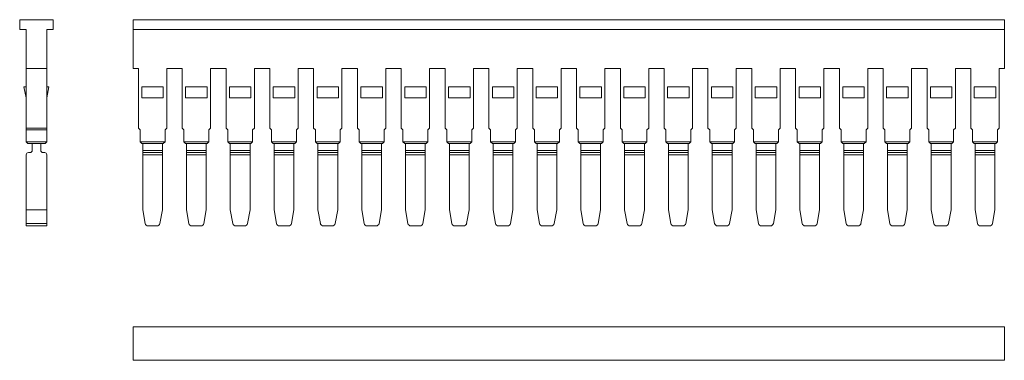
# Model space of a CAD drawing. Units: millimetres. Extents: x 2405 to 2619, y 855 to 921.
# Drawn here: x 2405 to 2520, y 858 to 898 of the extents above; entities that cross this region are included whole.
import ezdxf

# ---------------------------------------------------------------- set-up
doc = ezdxf.new("R2010")
doc.units = ezdxf.units.MM

# ---------------------------------------------------------------- blocks, each defined once
blk = doc.blocks.new('1')
at = {"color": 7, "linetype": 'Continuous', "lineweight": 15}
for p, q in [((2418.32, 897.83), (2519.72, 897.83)), ((2418.32, 897.83), (2418.32, 896.68)), ((2519.72, 897.83), (2519.72, 896.68)), ((2418.32, 896.68), (2519.72, 896.68)), ((2418.32, 896.68), (2418.32, 892.14)), ((2519.72, 892.14), (2519.72, 896.68)), ((2418.92, 892.14), (2418.32, 892.14)), ((2418.92, 892.14), (2418.92, 885.23)), ((2422.22, 892.14), (2424.02, 892.14)), ((2422.22, 885.23), (2422.22, 892.14)), ((2424.02, 892.14), (2424.02, 885.23)), ((2429.12, 892.14), (2427.32, 892.14)), ((2427.32, 885.23), (2427.32, 892.14)), ((2429.12, 892.14), (2429.12, 885.23)), ((2434.22, 892.14), (2432.42, 892.14)), ((2432.42, 885.23), (2432.42, 892.14)), ((2434.22, 892.14), (2434.22, 885.23)), ((2439.32, 892.14), (2437.52, 892.14)), ((2437.52, 885.23), (2437.52, 892.14)), ((2439.32, 892.14), (2439.32, 885.23)), ((2444.42, 892.14), (2442.62, 892.14)), ((2442.62, 885.23), (2442.62, 892.14)), ((2444.42, 892.14), (2444.42, 885.23)), ((2449.52, 892.14), (2447.72, 892.14)), ((2447.72, 885.23), (2447.72, 892.14)), ((2449.52, 892.14), (2449.52, 885.23)), ((2454.62, 892.14), (2452.82, 892.14)), ((2452.82, 885.23), (2452.82, 892.14)), ((2454.62, 892.14), (2454.62, 885.23)), ((2459.72, 892.14), (2457.92, 892.14)), ((2457.92, 885.23), (2457.92, 892.14)), ((2459.72, 892.14), (2459.72, 885.23)), ((2464.82, 892.14), (2463.02, 892.14)), ((2463.02, 885.23), (2463.02, 892.14)), ((2464.82, 892.14), (2464.82, 885.23)), ((2469.92, 892.14), (2468.12, 892.14)), ((2468.12, 885.23), (2468.12, 892.14)), ((2469.92, 892.14), (2469.92, 885.23)), ((2475.02, 892.14), (2473.22, 892.14)), ((2473.22, 885.23), (2473.22, 892.14)), ((2475.02, 892.14), (2475.02, 885.23)), ((2480.12, 892.14), (2478.32, 892.14)), ((2478.32, 885.23), (2478.32, 892.14)), ((2480.12, 892.14), (2480.12, 885.23)), ((2485.22, 892.14), (2483.42, 892.14)), ((2483.42, 885.23), (2483.42, 892.14)), ((2485.22, 892.14), (2485.22, 885.23)), ((2490.32, 892.14), (2488.52, 892.14)), ((2488.52, 885.23), (2488.52, 892.14)), ((2490.32, 892.14), (2490.32, 885.23)), ((2495.42, 892.14), (2493.62, 892.14)), ((2493.62, 885.23), (2493.62, 892.14)), ((2495.42, 892.14), (2495.42, 885.23)), ((2500.52, 892.14), (2498.72, 892.14)), ((2498.72, 885.23), (2498.72, 892.14)), ((2500.52, 892.14), (2500.52, 885.23)), ((2505.62, 892.14), (2503.82, 892.14)), ((2503.82, 885.23), (2503.82, 892.14)), ((2505.62, 892.14), (2505.62, 885.23)), ((2510.72, 892.14), (2508.92, 892.14)), ((2508.92, 885.23), (2508.92, 892.14)), ((2510.72, 892.14), (2510.72, 885.23)), ((2515.82, 892.14), (2514.02, 892.14)), ((2514.02, 885.23), (2514.02, 892.14)), ((2515.82, 892.14), (2515.82, 885.23)), ((2519.72, 892.14), (2519.12, 892.14)), ((2519.12, 885.23), (2519.12, 892.14)), ((2419.32, 890.03), (2421.82, 890.03)), ((2419.32, 888.73), (2419.32, 890.03)), ((2421.82, 890.03), (2421.82, 888.73)), ((2424.42, 890.03), (2426.92, 890.03)), ((2424.42, 888.73), (2424.42, 890.03)), ((2426.92, 890.03), (2426.92, 888.73)), ((2429.52, 890.03), (2432.02, 890.03)), ((2429.52, 888.73), (2429.52, 890.03)), ((2432.02, 890.03), (2432.02, 888.73)), ((2434.62, 890.03), (2437.12, 890.03)), ((2434.62, 888.73), (2434.62, 890.03)), ((2437.12, 890.03), (2437.12, 888.73)), ((2439.72, 890.03), (2442.22, 890.03)), ((2439.72, 888.73), (2439.72, 890.03)), ((2442.22, 890.03), (2442.22, 888.73)), ((2444.82, 890.03), (2447.32, 890.03)), ((2444.82, 888.73), (2444.82, 890.03)), ((2447.32, 890.03), (2447.32, 888.73)), ((2449.92, 890.03), (2452.42, 890.03)), ((2449.92, 888.73), (2449.92, 890.03)), ((2452.42, 890.03), (2452.42, 888.73)), ((2455.02, 890.03), (2457.52, 890.03)), ((2455.02, 888.73), (2455.02, 890.03)), ((2457.52, 890.03), (2457.52, 888.73)), ((2460.12, 890.03), (2462.62, 890.03)), ((2460.12, 888.73), (2460.12, 890.03)), ((2462.62, 890.03), (2462.62, 888.73)), ((2465.22, 890.03), (2467.72, 890.03)), ((2465.22, 888.73), (2465.22, 890.03)), ((2467.72, 890.03), (2467.72, 888.73)), ((2470.32, 890.03), (2472.82, 890.03)), ((2470.32, 888.73), (2470.32, 890.03)), ((2472.82, 890.03), (2472.82, 888.73)), ((2475.42, 890.03), (2477.92, 890.03)), ((2475.42, 888.73), (2475.42, 890.03)), ((2477.92, 890.03), (2477.92, 888.73)), ((2480.52, 890.03), (2483.02, 890.03)), ((2480.52, 888.73), (2480.52, 890.03)), ((2483.02, 890.03), (2483.02, 888.73)), ((2485.62, 890.03), (2488.12, 890.03)), ((2485.62, 888.73), (2485.62, 890.03)), ((2488.12, 890.03), (2488.12, 888.73)), ((2490.72, 890.03), (2493.22, 890.03)), ((2490.72, 888.73), (2490.72, 890.03)), ((2493.22, 890.03), (2493.22, 888.73)), ((2495.82, 890.03), (2498.32, 890.03)), ((2495.82, 888.73), (2495.82, 890.03)), ((2498.32, 890.03), (2498.32, 888.73)), ((2500.92, 890.03), (2503.42, 890.03)), ((2500.92, 888.73), (2500.92, 890.03)), ((2503.42, 890.03), (2503.42, 888.73)), ((2506.02, 890.03), (2508.52, 890.03)), ((2506.02, 888.73), (2506.02, 890.03)), ((2508.52, 890.03), (2508.52, 888.73)), ((2511.12, 890.03), (2513.62, 890.03)), ((2511.12, 888.73), (2511.12, 890.03)), ((2513.62, 890.03), (2513.62, 888.73)), ((2516.22, 890.03), (2518.72, 890.03)), ((2516.22, 888.73), (2516.22, 890.03)), ((2518.72, 890.03), (2518.72, 888.73)), ((2421.82, 888.73), (2419.32, 888.73)), ((2426.92, 888.73), (2424.42, 888.73)), ((2432.02, 888.73), (2429.52, 888.73)), ((2437.12, 888.73), (2434.62, 888.73)), ((2442.22, 888.73), (2439.72, 888.73)), ((2447.32, 888.73), (2444.82, 888.73)), ((2452.42, 888.73), (2449.92, 888.73)), ((2457.52, 888.73), (2455.02, 888.73)), ((2462.62, 888.73), (2460.12, 888.73)), ((2467.72, 888.73), (2465.22, 888.73)), ((2472.82, 888.73), (2470.32, 888.73)), ((2477.92, 888.73), (2475.42, 888.73)), ((2483.02, 888.73), (2480.52, 888.73)), ((2488.12, 888.73), (2485.62, 888.73)), ((2493.22, 888.73), (2490.72, 888.73)), ((2498.32, 888.73), (2495.82, 888.73)), ((2503.42, 888.73), (2500.92, 888.73)), ((2508.52, 888.73), (2506.02, 888.73)), ((2513.62, 888.73), (2511.12, 888.73)), ((2518.72, 888.73), (2516.22, 888.73)), ((2419.12, 885.03), (2418.92, 885.23)), ((2419.12, 883.62), (2419.12, 885.03)), ((2422.02, 885.03), (2422.22, 885.23)), ((2422.02, 883.62), (2422.02, 885.03)), ((2424.02, 885.23), (2424.22, 885.03)), ((2424.22, 885.03), (2424.22, 883.62)), ((2427.32, 885.23), (2427.12, 885.03)), ((2427.12, 885.03), (2427.12, 883.62)), ((2429.12, 885.23), (2429.32, 885.03)), ((2429.32, 885.03), (2429.32, 883.62)), ((2432.42, 885.23), (2432.22, 885.03)), ((2432.22, 885.03), (2432.22, 883.62)), ((2434.22, 885.23), (2434.42, 885.03)), ((2434.42, 885.03), (2434.42, 883.62)), ((2437.52, 885.23), (2437.32, 885.03)), ((2437.32, 885.03), (2437.32, 883.62)), ((2439.32, 885.23), (2439.52, 885.03)), ((2439.52, 885.03), (2439.52, 883.62)), ((2442.62, 885.23), (2442.42, 885.03)), ((2442.42, 885.03), (2442.42, 883.62)), ((2444.42, 885.23), (2444.62, 885.03)), ((2444.62, 885.03), (2444.62, 883.62)), ((2447.72, 885.23), (2447.52, 885.03)), ((2447.52, 885.03), (2447.52, 883.62)), ((2449.52, 885.23), (2449.72, 885.03)), ((2449.72, 885.03), (2449.72, 883.62)), ((2452.82, 885.23), (2452.62, 885.03)), ((2452.62, 885.03), (2452.62, 883.62)), ((2454.62, 885.23), (2454.82, 885.03)), ((2454.82, 885.03), (2454.82, 883.62)), ((2457.92, 885.23), (2457.72, 885.03)), ((2457.72, 885.03), (2457.72, 883.62)), ((2459.72, 885.23), (2459.92, 885.03)), ((2459.92, 885.03), (2459.92, 883.62)), ((2463.02, 885.23), (2462.82, 885.03)), ((2462.82, 885.03), (2462.82, 883.62)), ((2464.82, 885.23), (2465.02, 885.03)), ((2465.02, 885.03), (2465.02, 883.62)), ((2468.12, 885.23), (2467.92, 885.03)), ((2467.92, 885.03), (2467.92, 883.62)), ((2469.92, 885.23), (2470.12, 885.03)), ((2470.12, 885.03), (2470.12, 883.62)), ((2473.22, 885.23), (2473.02, 885.03)), ((2473.02, 885.03), (2473.02, 883.62)), ((2475.02, 885.23), (2475.22, 885.03)), ((2475.22, 885.03), (2475.22, 883.62)), ((2478.32, 885.23), (2478.12, 885.03)), ((2478.12, 885.03), (2478.12, 883.62)), ((2480.12, 885.23), (2480.32, 885.03)), ((2480.32, 885.03), (2480.32, 883.62)), ((2483.42, 885.23), (2483.22, 885.03)), ((2483.22, 885.03), (2483.22, 883.62)), ((2485.22, 885.23), (2485.42, 885.03)), ((2485.42, 885.03), (2485.42, 883.62)), ((2488.52, 885.23), (2488.32, 885.03)), ((2488.32, 885.03), (2488.32, 883.62)), ((2490.32, 885.23), (2490.52, 885.03)), ((2490.52, 885.03), (2490.52, 883.62)), ((2493.62, 885.23), (2493.42, 885.03)), ((2493.42, 885.03), (2493.42, 883.62)), ((2495.42, 885.23), (2495.62, 885.03)), ((2495.62, 885.03), (2495.62, 883.62)), ((2498.72, 885.23), (2498.52, 885.03)), ((2498.52, 885.03), (2498.52, 883.62)), ((2500.52, 885.23), (2500.72, 885.03)), ((2500.72, 885.03), (2500.72, 883.62)), ((2503.82, 885.23), (2503.62, 885.03)), ((2503.62, 885.03), (2503.62, 883.62)), ((2505.62, 885.23), (2505.82, 885.03)), ((2505.82, 885.03), (2505.82, 883.62)), ((2508.92, 885.23), (2508.72, 885.03)), ((2508.72, 885.03), (2508.72, 883.62)), ((2510.72, 885.23), (2510.92, 885.03)), ((2510.92, 885.03), (2510.92, 883.62)), ((2514.02, 885.23), (2513.82, 885.03)), ((2513.82, 885.03), (2513.82, 883.62)), ((2515.82, 885.23), (2516.02, 885.03)), ((2516.02, 885.03), (2516.02, 883.62)), ((2519.12, 885.23), (2518.92, 885.03)), ((2518.92, 885.03), (2518.92, 883.62)), ((2419.12, 883.62), (2422.02, 883.62)), ((2419.12, 883.62), (2419.32, 883.42)), ((2421.82, 883.42), (2419.32, 883.42)), ((2419.42, 882.63), (2419.42, 883.42)), ((2421.72, 882.63), (2419.42, 882.63)), ((2419.42, 882.63), (2419.42, 882.38)), ((2421.72, 883.42), (2421.72, 882.63)), ((2421.72, 882.38), (2421.72, 882.63)), ((2422.02, 883.62), (2421.82, 883.42)), ((2424.22, 883.62), (2427.12, 883.62)), ((2424.42, 883.42), (2424.22, 883.62)), ((2426.92, 883.42), (2424.42, 883.42)), ((2424.52, 883.42), (2424.52, 882.63)), ((2426.82, 882.63), (2424.52, 882.63)), ((2424.52, 882.63), (2424.52, 882.38)), ((2426.82, 883.42), (2426.82, 882.63)), ((2426.82, 882.38), (2426.82, 882.63)), ((2426.92, 883.42), (2427.12, 883.62)), ((2429.32, 883.62), (2432.22, 883.62)), ((2429.52, 883.42), (2429.32, 883.62)), ((2432.02, 883.42), (2429.52, 883.42)), ((2429.62, 883.42), (2429.62, 882.63)), ((2431.92, 882.63), (2429.62, 882.63)), ((2429.62, 882.63), (2429.62, 882.38)), ((2431.92, 883.42), (2431.92, 882.63)), ((2431.92, 882.38), (2431.92, 882.63)), ((2432.02, 883.42), (2432.22, 883.62)), ((2434.42, 883.62), (2437.32, 883.62)), ((2434.62, 883.42), (2434.42, 883.62)), ((2437.12, 883.42), (2434.62, 883.42)), ((2434.72, 883.42), (2434.72, 882.63)), ((2437.02, 882.63), (2434.72, 882.63)), ((2434.72, 882.63), (2434.72, 882.38)), ((2437.02, 883.42), (2437.02, 882.63)), ((2437.02, 882.38), (2437.02, 882.63)), ((2437.12, 883.42), (2437.32, 883.62)), ((2439.52, 883.62), (2442.42, 883.62)), ((2439.72, 883.42), (2439.52, 883.62)), ((2442.22, 883.42), (2439.72, 883.42)), ((2439.82, 883.42), (2439.82, 882.63)), ((2442.12, 882.63), (2439.82, 882.63)), ((2439.82, 882.63), (2439.82, 882.38)), ((2442.12, 883.42), (2442.12, 882.63)), ((2442.12, 882.38), (2442.12, 882.63)), ((2442.22, 883.42), (2442.42, 883.62)), ((2444.62, 883.62), (2447.52, 883.62)), ((2444.82, 883.42), (2444.62, 883.62)), ((2447.32, 883.42), (2444.82, 883.42)), ((2444.92, 883.42), (2444.92, 882.63)), ((2447.22, 882.63), (2444.92, 882.63)), ((2444.92, 882.63), (2444.92, 882.38)), ((2447.22, 883.42), (2447.22, 882.63)), ((2447.22, 882.38), (2447.22, 882.63)), ((2447.32, 883.42), (2447.52, 883.62)), ((2449.72, 883.62), (2452.62, 883.62)), ((2449.92, 883.42), (2449.72, 883.62)), ((2452.42, 883.42), (2449.92, 883.42)), ((2450.02, 883.42), (2450.02, 882.63)), ((2452.32, 882.63), (2450.02, 882.63)), ((2450.02, 882.63), (2450.02, 882.38)), ((2452.32, 883.42), (2452.32, 882.63)), ((2452.32, 882.38), (2452.32, 882.63)), ((2452.42, 883.42), (2452.62, 883.62)), ((2454.82, 883.62), (2457.72, 883.62)), ((2455.02, 883.42), (2454.82, 883.62)), ((2457.52, 883.42), (2455.02, 883.42)), ((2455.12, 883.42), (2455.12, 882.63)), ((2457.42, 882.63), (2455.12, 882.63)), ((2455.12, 882.63), (2455.12, 882.38)), ((2457.42, 883.42), (2457.42, 882.63)), ((2457.42, 882.38), (2457.42, 882.63)), ((2457.52, 883.42), (2457.72, 883.62)), ((2459.92, 883.62), (2462.82, 883.62)), ((2460.12, 883.42), (2459.92, 883.62)), ((2462.62, 883.42), (2460.12, 883.42)), ((2460.22, 883.42), (2460.22, 882.63)), ((2462.52, 882.63), (2460.22, 882.63)), ((2460.22, 882.63), (2460.22, 882.38)), ((2462.52, 883.42), (2462.52, 882.63)), ((2462.52, 882.38), (2462.52, 882.63)), ((2462.62, 883.42), (2462.82, 883.62)), ((2465.02, 883.62), (2467.92, 883.62)), ((2465.22, 883.42), (2465.02, 883.62)), ((2467.72, 883.42), (2465.22, 883.42)), ((2465.32, 883.42), (2465.32, 882.63)), ((2467.62, 882.63), (2465.32, 882.63)), ((2465.32, 882.63), (2465.32, 882.38)), ((2467.62, 883.42), (2467.62, 882.63)), ((2467.62, 882.38), (2467.62, 882.63)), ((2467.72, 883.42), (2467.92, 883.62)), ((2470.12, 883.62), (2473.02, 883.62)), ((2470.32, 883.42), (2470.12, 883.62)), ((2472.82, 883.42), (2470.32, 883.42)), ((2470.42, 883.42), (2470.42, 882.63)), ((2472.72, 882.63), (2470.42, 882.63)), ((2470.42, 882.63), (2470.42, 882.38)), ((2472.72, 883.42), (2472.72, 882.63)), ((2472.72, 882.38), (2472.72, 882.63)), ((2472.82, 883.42), (2473.02, 883.62)), ((2475.22, 883.62), (2478.12, 883.62)), ((2475.42, 883.42), (2475.22, 883.62)), ((2477.92, 883.42), (2475.42, 883.42)), ((2475.52, 883.42), (2475.52, 882.63)), ((2477.82, 882.63), (2475.52, 882.63)), ((2475.52, 882.63), (2475.52, 882.38)), ((2477.82, 883.42), (2477.82, 882.63)), ((2477.82, 882.38), (2477.82, 882.63)), ((2477.92, 883.42), (2478.12, 883.62)), ((2480.32, 883.62), (2483.22, 883.62)), ((2480.52, 883.42), (2480.32, 883.62)), ((2483.02, 883.42), (2480.52, 883.42)), ((2480.62, 883.42), (2480.62, 882.63)), ((2482.92, 882.63), (2480.62, 882.63)), ((2480.62, 882.63), (2480.62, 882.38)), ((2482.92, 883.42), (2482.92, 882.63)), ((2482.92, 882.38), (2482.92, 882.63)), ((2483.02, 883.42), (2483.22, 883.62)), ((2485.42, 883.62), (2488.32, 883.62)), ((2485.62, 883.42), (2485.42, 883.62)), ((2488.12, 883.42), (2485.62, 883.42)), ((2485.72, 883.42), (2485.72, 882.63)), ((2488.02, 882.63), (2485.72, 882.63)), ((2485.72, 882.63), (2485.72, 882.38)), ((2488.02, 883.42), (2488.02, 882.63)), ((2488.02, 882.38), (2488.02, 882.63)), ((2488.12, 883.42), (2488.32, 883.62)), ((2490.52, 883.62), (2493.42, 883.62)), ((2490.72, 883.42), (2490.52, 883.62)), ((2493.22, 883.42), (2490.72, 883.42)), ((2490.82, 883.42), (2490.82, 882.63)), ((2493.12, 882.63), (2490.82, 882.63)), ((2490.82, 882.63), (2490.82, 882.38)), ((2493.12, 883.42), (2493.12, 882.63)), ((2493.12, 882.38), (2493.12, 882.63)), ((2493.22, 883.42), (2493.42, 883.62)), ((2495.62, 883.62), (2498.52, 883.62)), ((2495.82, 883.42), (2495.62, 883.62)), ((2498.32, 883.42), (2495.82, 883.42)), ((2495.92, 883.42), (2495.92, 882.63)), ((2498.22, 882.63), (2495.92, 882.63)), ((2495.92, 882.63), (2495.92, 882.38)), ((2498.22, 883.42), (2498.22, 882.63)), ((2498.22, 882.38), (2498.22, 882.63)), ((2498.32, 883.42), (2498.52, 883.62)), ((2500.72, 883.62), (2503.62, 883.62)), ((2500.92, 883.42), (2500.72, 883.62)), ((2503.42, 883.42), (2500.92, 883.42)), ((2501.02, 883.42), (2501.02, 882.63)), ((2503.32, 882.63), (2501.02, 882.63)), ((2501.02, 882.63), (2501.02, 882.38)), ((2503.32, 883.42), (2503.32, 882.63)), ((2503.32, 882.38), (2503.32, 882.63)), ((2503.42, 883.42), (2503.62, 883.62)), ((2505.82, 883.62), (2508.72, 883.62)), ((2506.02, 883.42), (2505.82, 883.62)), ((2508.52, 883.42), (2506.02, 883.42)), ((2506.12, 883.42), (2506.12, 882.63)), ((2508.42, 882.63), (2506.12, 882.63)), ((2506.12, 882.63), (2506.12, 882.38)), ((2508.42, 883.42), (2508.42, 882.63)), ((2508.42, 882.38), (2508.42, 882.63)), ((2508.52, 883.42), (2508.72, 883.62)), ((2510.92, 883.62), (2513.82, 883.62)), ((2511.12, 883.42), (2510.92, 883.62)), ((2513.62, 883.42), (2511.12, 883.42)), ((2511.22, 883.42), (2511.22, 882.63)), ((2513.52, 882.63), (2511.22, 882.63)), ((2511.22, 882.63), (2511.22, 882.38)), ((2513.52, 883.42), (2513.52, 882.63)), ((2513.52, 882.38), (2513.52, 882.63)), ((2513.62, 883.42), (2513.82, 883.62)), ((2516.02, 883.62), (2518.92, 883.62)), ((2516.22, 883.42), (2516.02, 883.62)), ((2518.72, 883.42), (2516.22, 883.42)), ((2516.32, 883.42), (2516.32, 882.63)), ((2518.62, 882.63), (2516.32, 882.63)), ((2516.32, 882.63), (2516.32, 882.38)), ((2518.62, 883.42), (2518.62, 882.63)), ((2518.62, 882.38), (2518.62, 882.63)), ((2518.72, 883.42), (2518.92, 883.62)), ((2421.72, 882.38), (2419.42, 882.38)), ((2419.42, 882.38), (2419.42, 882.13)), ((2421.72, 882.13), (2419.42, 882.13)), ((2419.42, 882.13), (2419.42, 875.73)), ((2421.72, 882.13), (2421.72, 882.38)), ((2421.72, 875.73), (2421.72, 882.13)), ((2426.82, 882.38), (2424.52, 882.38)), ((2424.52, 882.38), (2424.52, 882.13)), ((2426.82, 882.13), (2424.52, 882.13)), ((2424.52, 882.13), (2424.52, 875.73)), ((2426.82, 882.13), (2426.82, 882.38)), ((2426.82, 875.73), (2426.82, 882.13)), ((2431.92, 882.38), (2429.62, 882.38)), ((2429.62, 882.38), (2429.62, 882.13)), ((2431.92, 882.13), (2429.62, 882.13)), ((2429.62, 882.13), (2429.62, 875.73)), ((2431.92, 882.13), (2431.92, 882.38)), ((2431.92, 875.73), (2431.92, 882.13)), ((2437.02, 882.38), (2434.72, 882.38)), ((2434.72, 882.38), (2434.72, 882.13)), ((2437.02, 882.13), (2434.72, 882.13)), ((2434.72, 882.13), (2434.72, 875.73)), ((2437.02, 882.13), (2437.02, 882.38)), ((2437.02, 875.73), (2437.02, 882.13)), ((2442.12, 882.38), (2439.82, 882.38)), ((2439.82, 882.38), (2439.82, 882.13)), ((2442.12, 882.13), (2439.82, 882.13)), ((2439.82, 882.13), (2439.82, 875.73)), ((2442.12, 882.13), (2442.12, 882.38)), ((2442.12, 875.73), (2442.12, 882.13)), ((2447.22, 882.38), (2444.92, 882.38)), ((2444.92, 882.38), (2444.92, 882.13)), ((2447.22, 882.13), (2444.92, 882.13)), ((2444.92, 882.13), (2444.92, 875.73)), ((2447.22, 882.13), (2447.22, 882.38)), ((2447.22, 875.73), (2447.22, 882.13)), ((2452.32, 882.38), (2450.02, 882.38)), ((2450.02, 882.38), (2450.02, 882.13)), ((2452.32, 882.13), (2450.02, 882.13)), ((2450.02, 882.13), (2450.02, 875.73)), ((2452.32, 882.13), (2452.32, 882.38)), ((2452.32, 875.73), (2452.32, 882.13)), ((2457.42, 882.38), (2455.12, 882.38)), ((2455.12, 882.38), (2455.12, 882.13)), ((2457.42, 882.13), (2455.12, 882.13)), ((2455.12, 882.13), (2455.12, 875.73)), ((2457.42, 882.13), (2457.42, 882.38)), ((2457.42, 875.73), (2457.42, 882.13)), ((2462.52, 882.38), (2460.22, 882.38)), ((2460.22, 882.38), (2460.22, 882.13)), ((2462.52, 882.13), (2460.22, 882.13)), ((2460.22, 882.13), (2460.22, 875.73)), ((2462.52, 882.13), (2462.52, 882.38)), ((2462.52, 875.73), (2462.52, 882.13)), ((2467.62, 882.38), (2465.32, 882.38)), ((2465.32, 882.38), (2465.32, 882.13)), ((2467.62, 882.13), (2465.32, 882.13)), ((2465.32, 882.13), (2465.32, 875.73)), ((2467.62, 882.13), (2467.62, 882.38)), ((2467.62, 875.73), (2467.62, 882.13)), ((2472.72, 882.38), (2470.42, 882.38)), ((2470.42, 882.38), (2470.42, 882.13)), ((2472.72, 882.13), (2470.42, 882.13)), ((2470.42, 882.13), (2470.42, 875.73)), ((2472.72, 882.13), (2472.72, 882.38)), ((2472.72, 875.73), (2472.72, 882.13)), ((2477.82, 882.38), (2475.52, 882.38)), ((2475.52, 882.38), (2475.52, 882.13)), ((2477.82, 882.13), (2475.52, 882.13)), ((2475.52, 882.13), (2475.52, 875.73)), ((2477.82, 882.13), (2477.82, 882.38)), ((2477.82, 875.73), (2477.82, 882.13)), ((2482.92, 882.38), (2480.62, 882.38)), ((2480.62, 882.38), (2480.62, 882.13)), ((2482.92, 882.13), (2480.62, 882.13)), ((2480.62, 882.13), (2480.62, 875.73)), ((2482.92, 882.13), (2482.92, 882.38)), ((2482.92, 875.73), (2482.92, 882.13)), ((2488.02, 882.38), (2485.72, 882.38)), ((2485.72, 882.38), (2485.72, 882.13)), ((2488.02, 882.13), (2485.72, 882.13)), ((2485.72, 882.13), (2485.72, 875.73)), ((2488.02, 882.13), (2488.02, 882.38)), ((2488.02, 875.73), (2488.02, 882.13)), ((2493.12, 882.38), (2490.82, 882.38)), ((2490.82, 882.38), (2490.82, 882.13)), ((2493.12, 882.13), (2490.82, 882.13)), ((2490.82, 882.13), (2490.82, 875.73)), ((2493.12, 882.13), (2493.12, 882.38)), ((2493.12, 875.73), (2493.12, 882.13)), ((2498.22, 882.38), (2495.92, 882.38)), ((2495.92, 882.38), (2495.92, 882.13)), ((2498.22, 882.13), (2495.92, 882.13)), ((2495.92, 882.13), (2495.92, 875.73)), ((2498.22, 882.13), (2498.22, 882.38)), ((2498.22, 875.73), (2498.22, 882.13)), ((2503.32, 882.38), (2501.02, 882.38)), ((2501.02, 882.38), (2501.02, 882.13)), ((2503.32, 882.13), (2501.02, 882.13)), ((2501.02, 882.13), (2501.02, 875.73)), ((2503.32, 882.13), (2503.32, 882.38)), ((2503.32, 875.73), (2503.32, 882.13)), ((2508.42, 882.38), (2506.12, 882.38)), ((2506.12, 882.38), (2506.12, 882.13)), ((2508.42, 882.13), (2506.12, 882.13)), ((2506.12, 882.13), (2506.12, 875.73)), ((2508.42, 882.13), (2508.42, 882.38)), ((2508.42, 875.73), (2508.42, 882.13)), ((2513.52, 882.38), (2511.22, 882.38)), ((2511.22, 882.38), (2511.22, 882.13)), ((2513.52, 882.13), (2511.22, 882.13)), ((2511.22, 882.13), (2511.22, 875.73)), ((2513.52, 882.13), (2513.52, 882.38)), ((2513.52, 875.73), (2513.52, 882.13)), ((2518.62, 882.38), (2516.32, 882.38)), ((2516.32, 882.38), (2516.32, 882.13)), ((2518.62, 882.13), (2516.32, 882.13)), ((2516.32, 882.13), (2516.32, 875.73)), ((2518.62, 882.13), (2518.62, 882.38)), ((2518.62, 875.73), (2518.62, 882.13)), ((2419.42, 875.73), (2419.7, 874.14)), ((2421.43, 874.14), (2421.72, 875.73)), ((2424.52, 875.73), (2424.8, 874.14)), ((2426.53, 874.14), (2426.82, 875.73)), ((2429.62, 875.73), (2429.9, 874.14)), ((2431.63, 874.14), (2431.92, 875.73)), ((2434.72, 875.73), (2435, 874.14)), ((2436.73, 874.14), (2437.02, 875.73)), ((2439.82, 875.73), (2440.1, 874.14)), ((2441.83, 874.14), (2442.12, 875.73)), ((2444.92, 875.73), (2445.2, 874.14)), ((2446.93, 874.14), (2447.22, 875.73)), ((2450.02, 875.73), (2450.3, 874.14)), ((2452.03, 874.14), (2452.32, 875.73)), ((2455.12, 875.73), (2455.4, 874.14)), ((2457.13, 874.14), (2457.42, 875.73)), ((2460.22, 875.73), (2460.5, 874.14)), ((2462.23, 874.14), (2462.52, 875.73)), ((2465.32, 875.73), (2465.6, 874.14)), ((2467.33, 874.14), (2467.62, 875.73)), ((2470.42, 875.73), (2470.7, 874.14)), ((2472.43, 874.14), (2472.72, 875.73)), ((2475.52, 875.73), (2475.8, 874.14)), ((2477.53, 874.14), (2477.82, 875.73)), ((2480.62, 875.73), (2480.9, 874.14)), ((2482.63, 874.14), (2482.92, 875.73)), ((2485.72, 875.73), (2486, 874.14)), ((2487.73, 874.14), (2488.02, 875.73)), ((2490.82, 875.73), (2491.1, 874.14)), ((2492.83, 874.14), (2493.12, 875.73)), ((2495.92, 875.73), (2496.2, 874.14)), ((2497.93, 874.14), (2498.22, 875.73)), ((2501.02, 875.73), (2501.3, 874.14)), ((2503.03, 874.14), (2503.32, 875.73)), ((2506.12, 875.73), (2506.4, 874.14)), ((2508.13, 874.14), (2508.42, 875.73)), ((2511.22, 875.73), (2511.5, 874.14)), ((2513.23, 874.14), (2513.52, 875.73)), ((2516.32, 875.73), (2516.6, 874.14)), ((2518.33, 874.14), (2518.62, 875.73)), ((2420.06, 873.84), (2421.07, 873.84)), ((2425.16, 873.84), (2426.17, 873.84)), ((2430.26, 873.84), (2431.27, 873.84)), ((2435.36, 873.84), (2436.37, 873.84)), ((2440.46, 873.84), (2441.47, 873.84)), ((2445.56, 873.84), (2446.57, 873.84)), ((2450.66, 873.84), (2451.67, 873.84)), ((2455.76, 873.84), (2456.77, 873.84)), ((2460.86, 873.84), (2461.87, 873.84)), ((2465.96, 873.84), (2466.97, 873.84)), ((2471.06, 873.84), (2472.07, 873.84)), ((2476.16, 873.84), (2477.17, 873.84)), ((2481.26, 873.84), (2482.27, 873.84)), ((2486.36, 873.84), (2487.37, 873.84)), ((2491.46, 873.84), (2492.47, 873.84)), ((2496.56, 873.84), (2497.57, 873.84)), ((2501.66, 873.84), (2502.67, 873.84)), ((2506.76, 873.84), (2507.77, 873.84)), ((2511.86, 873.84), (2512.87, 873.84)), ((2516.96, 873.84), (2517.97, 873.84))]:
    blk.add_line(p, q, dxfattribs=at)
for centre, start, end in [((2420.06, 874.21), 190, 270), ((2421.07, 874.21), 270, 350), ((2425.16, 874.21), 190, 270), ((2426.17, 874.21), 270, 350), ((2430.26, 874.21), 190, 270), ((2431.27, 874.21), 270, 350), ((2435.36, 874.21), 190, 270), ((2436.37, 874.21), 270, 350), ((2440.46, 874.21), 190, 270), ((2441.47, 874.21), 270, 350), ((2445.56, 874.21), 190, 270), ((2446.57, 874.21), 270, 350), ((2450.66, 874.21), 190, 270), ((2451.67, 874.21), 270, 350), ((2455.76, 874.21), 190, 270), ((2456.77, 874.21), 270, 350), ((2460.86, 874.21), 190, 270), ((2461.87, 874.21), 270, 350), ((2465.96, 874.21), 190, 270), ((2466.97, 874.21), 270, 350), ((2471.06, 874.21), 190, 270), ((2472.07, 874.21), 270, 350), ((2476.16, 874.21), 190, 270), ((2477.17, 874.21), 270, 350), ((2481.26, 874.21), 190, 270), ((2482.27, 874.21), 270, 350), ((2486.36, 874.21), 190, 270), ((2487.37, 874.21), 270, 350), ((2491.46, 874.21), 190, 270), ((2492.47, 874.21), 270, 350), ((2496.56, 874.21), 190, 270), ((2497.57, 874.21), 270, 350), ((2501.66, 874.21), 190, 270), ((2502.67, 874.21), 270, 350), ((2506.76, 874.21), 190, 270), ((2507.77, 874.21), 270, 350), ((2511.86, 874.21), 190, 270), ((2512.87, 874.21), 270, 350), ((2516.96, 874.21), 190, 270), ((2517.97, 874.21), 270, 350)]:
    blk.add_arc(centre, 0.37, start, end, dxfattribs=at)
blk = doc.blocks.new('2')
at = {"color": 7, "linetype": 'Continuous', "lineweight": 15}
for p, q in [((2409, 897.83), (2405.1, 897.83)), ((2405.1, 897.83), (2405.1, 896.68)), ((2409, 897.83), (2409, 896.68)), ((2405.1, 896.68), (2405.85, 896.68)), ((2405.85, 892.14), (2405.85, 896.68)), ((2408.25, 896.68), (2409, 896.68)), ((2408.25, 892.14), (2408.25, 896.68)), ((2405.85, 892.14), (2408.25, 892.14)), ((2405.85, 885.23), (2405.85, 892.14)), ((2408.25, 885.23), (2408.25, 892.14)), ((2405.6, 890.03), (2405.85, 890.03)), ((2405.6, 890.03), (2405.85, 888.73)), ((2408.5, 890.03), (2408.25, 890.03)), ((2408.5, 890.03), (2408.25, 888.73)), ((2405.85, 885.23), (2408.25, 885.23)), ((2405.85, 885.23), (2405.85, 885.03)), ((2405.85, 885.03), (2408.25, 885.03)), ((2405.85, 885.03), (2405.85, 883.62)), ((2408.25, 885.23), (2408.25, 885.03)), ((2408.25, 883.62), (2408.25, 885.03)), ((2406.05, 883.42), (2405.85, 883.62)), ((2405.85, 883.62), (2408.25, 883.62)), ((2408.05, 883.42), (2406.05, 883.42)), ((2406.56, 883.42), (2406.56, 882.63)), ((2407.55, 883.42), (2407.55, 882.63)), ((2408.05, 883.42), (2408.25, 883.62)), ((2405.86, 875.73), (2405.86, 882.13)), ((2406.31, 882.38), (2406.11, 882.38)), ((2407.8, 882.38), (2408.01, 882.38)), ((2408.26, 882.13), (2408.26, 875.73)), ((2408.26, 875.73), (2405.86, 875.73)), ((2405.86, 874.14), (2405.86, 875.73)), ((2408.26, 875.73), (2408.26, 874.14)), ((2408.26, 874.14), (2405.86, 874.14)), ((2405.86, 874.14), (2405.86, 873.84)), ((2405.86, 873.84), (2408.26, 873.84)), ((2408.26, 873.84), (2408.26, 874.14))]:
    blk.add_line(p, q, dxfattribs=at)
for centre, start, end in [((2406.31, 882.63), 270, 0), ((2407.8, 882.63), 180, 270), ((2406.11, 882.13), 90, 180), ((2408.01, 882.13), 0, 90)]:
    blk.add_arc(centre, 0.25, start, end, dxfattribs=at)
blk = doc.blocks.new('3')
at = {"color": 7, "linetype": 'Continuous', "lineweight": 15}
for p, q in [((2418.32, 858.21), (2418.32, 862.11)), ((2519.72, 862.11), (2418.32, 862.11)), ((2519.72, 858.21), (2519.72, 862.11)), ((2418.32, 858.21), (2519.72, 858.21))]:
    blk.add_line(p, q, dxfattribs=at)

msp = doc.modelspace()

# ---------------------------------------------------------------- block references
for name in ['2', '1', '3']:
    msp.add_blockref(name, (0, 0))

doc.saveas('drawing.dxf')
